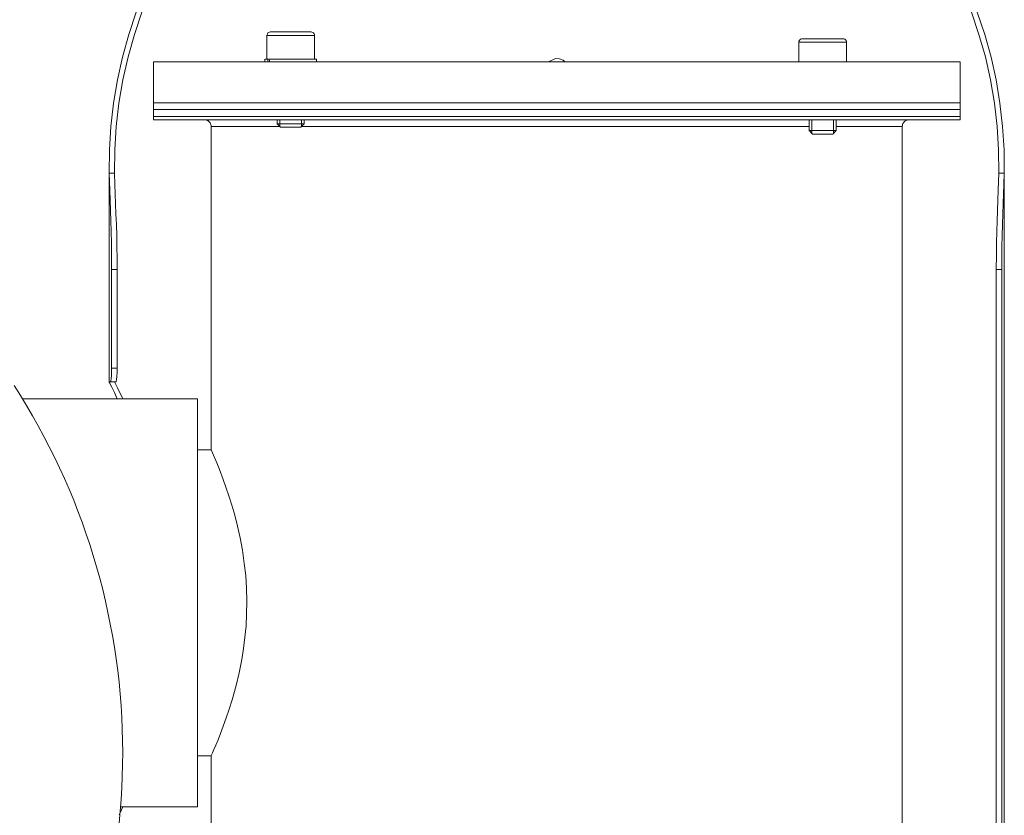
# Model space of a CAD drawing. Units: inches. Extents: x 8.7 to 91.3, y 5.4 to 93.9.
# Drawn here: x 40.5 to 55, y 75.8 to 87.5 of the extents above; entities that cross this region are included whole.
import ezdxf

# ---------------------------------------------------------------- set-up
doc = ezdxf.new("R2010")
doc.units = ezdxf.units.IN
doc.layers.add('NXPTZT', color=7, linetype='Continuous', lineweight=0)

# ---------------------------------------------------------------- blocks, each defined once
blk = doc.blocks.new('BLOCK_6')
at = {"layer": 'NXPTZT', "color": 7}
blk.add_lwpolyline([(40.436, 82.16), (40.529, 82.014), (40.619, 81.866), (40.707, 81.717), (40.792, 81.567), (40.875, 81.414), (40.955, 81.261), (41.032, 81.106), (41.107, 80.95), (41.178, 80.792), (41.247, 80.634), (41.314, 80.474), (41.377, 80.313), (41.438, 80.15), (41.495, 79.987), (41.55, 79.823), (41.603, 79.658), (41.652, 79.492), (41.698, 79.325), (41.741, 79.158), (41.781, 78.989), (41.819, 78.821), (41.853, 78.651), (41.885, 78.481), (41.914, 78.31), (41.939, 78.139), (41.962, 77.967), (41.982, 77.795), (41.998, 77.623), (42.012, 77.45), (42.022, 77.277), (42.03, 77.105), (42.034, 76.932), (42.036, 76.758), (42.034, 76.585), (42.03, 76.412), (42.022, 76.239), (42.012, 76.067), (41.998, 75.894), (41.982, 75.722)], dxfattribs=at)
blk = doc.blocks.new('BLOCK_17')
at = {"layer": 'NXPTZT', "linetype": 'Continuous', "lineweight": 0}
h = blk.add_hatch(color=7, dxfattribs=at)
h.dxf.hatch_style = 2
h.paths.add_polyline_path([(35.034, 83.035), (35.026, 83.018), (35.018, 83.002), (35.012, 82.985), (35.007, 82.968), (35.003, 82.951), (35, 82.934), (34.998, 82.917), (34.996, 82.9), (34.996, 82.883), (34.996, 82.865), (34.997, 82.848), (34.999, 82.831), (35.002, 82.815), (35.006, 82.798), (35.011, 82.782), (35.016, 82.766), (35.022, 82.75), (35.03, 82.735), (35.037, 82.719), (35.046, 82.705), (35.056, 82.691), (35.066, 82.677), (35.077, 82.663), (35.088, 82.651), (35.101, 82.638), (35.114, 82.627), (35.128, 82.616), (35.142, 82.606), (35.157, 82.596), (35.173, 82.587), (35.19, 82.579), (35.206, 82.572), (35.223, 82.566), (35.24, 82.561), (35.257, 82.557), (35.274, 82.553), (35.291, 82.551), (35.308, 82.55), (35.325, 82.549), (35.342, 82.549), (35.36, 82.551), (35.376, 82.553), (35.393, 82.556), (35.41, 82.56), (35.426, 82.564), (35.442, 82.57), (35.458, 82.576), (35.473, 82.583), (35.488, 82.591), (35.503, 82.6), (35.517, 82.609), (35.531, 82.619), (35.544, 82.63), (35.557, 82.642), (35.569, 82.654), (35.581, 82.667), (35.592, 82.681), (35.602, 82.696), (35.612, 82.711), (35.621, 82.727), (35.629, 82.743), (35.636, 82.76), (35.642, 82.776), (35.647, 82.793), (35.651, 82.81), (35.655, 82.827), (35.657, 82.845), (35.658, 82.862), (35.659, 82.879), (35.658, 82.896), (35.657, 82.913), (35.655, 82.93), (35.652, 82.947), (35.648, 82.963), (35.644, 82.98), (35.638, 82.996), (35.632, 83.011), (35.625, 83.027), (35.617, 83.042), (35.608, 83.057), (35.599, 83.071), (35.589, 83.085), (35.578, 83.098), (35.566, 83.111), (35.554, 83.123), (35.541, 83.135), (35.527, 83.146), (35.512, 83.156), (35.497, 83.166), (35.481, 83.174), (35.465, 83.182), (35.448, 83.189), (35.432, 83.196), (35.415, 83.201), (35.398, 83.205), (35.38, 83.208), (35.363, 83.21), (35.346, 83.212), (35.329, 83.212), (35.312, 83.212), (35.295, 83.211), (35.278, 83.209), (35.261, 83.206), (35.245, 83.202), (35.228, 83.197), (35.212, 83.192), (35.197, 83.185), (35.181, 83.178), (35.166, 83.171), (35.151, 83.162), (35.137, 83.152), (35.123, 83.142), (35.11, 83.131), (35.097, 83.12), (35.085, 83.107), (35.073, 83.094), (35.062, 83.08), (35.052, 83.066), (35.042, 83.051)])
at = {"layer": 'NXPTZT', "color": 7}
blk.add_lwpolyline([(35.327, 82.881), (39.685, 91.196), (45.598, 91.196)], dxfattribs=at)
at = {"layer": 'NXPTZT'}
blk.add_open_spline([(35.034, 83.035), (34.949, 82.872), (35.011, 82.672), (35.173, 82.587), (35.335, 82.502), (35.536, 82.565), (35.621, 82.727), (35.706, 82.889), (35.643, 83.09), (35.481, 83.174), (35.319, 83.259), (35.118, 83.197), (35.034, 83.035)], degree=3, knots=[0, 0, 0, 0, 1, 1, 1, 2, 2, 2, 3, 3, 3, 4, 4, 4, 4], dxfattribs=at)
blk = doc.blocks.new('BLOCK_16')
at = {"layer": 'NXPTZT'}
blk.add_blockref('BLOCK_17', (0, 0), dxfattribs=at)
blk = doc.blocks.new('BLOCK_7')
at = {"layer": 'NXPTZT'}
blk.add_blockref('BLOCK_16', (0, 0), dxfattribs=at)
blk = doc.blocks.new('BLOCK_23')
at = {"layer": 'NXPTZT', "color": 7}
for p, q in [((44.159, 87.317), (44.159, 86.967)), ((44.86, 86.967), (44.86, 87.317)), ((51.994, 87.217), (51.994, 86.926)), ((52.695, 86.926), (52.695, 87.217)), ((42.487, 86.926), (42.487, 86.325)), ((44.129, 86.966), (44.129, 86.926)), ((44.191, 86.966), (44.166, 86.966)), ((44.86, 86.966), (44.86, 86.967)), ((44.891, 86.926), (44.891, 86.966)), ((54.368, 86.325), (54.368, 86.926)), ((42.487, 86.325), (42.487, 86.125)), ((54.368, 86.125), (54.368, 86.325)), ((42.487, 86.225), (42.487, 86.075)), ((54.368, 86.075), (54.368, 86.225)), ((44.309, 86.075), (44.309, 86.015)), ((44.309, 86.015), (44.359, 85.965)), ((44.35, 85.975), (44.35, 86.075)), ((44.66, 85.965), (44.71, 86.015)), ((44.67, 85.975), (44.67, 86.075)), ((44.71, 86.015), (44.71, 86.075)), ((52.144, 86.075), (52.144, 85.915)), ((52.184, 85.875), (52.184, 86.075)), ((52.505, 85.875), (52.505, 86.075)), ((52.545, 85.915), (52.545, 86.075)), ((43.338, 85.975), (43.338, 81.216)), ((52.144, 85.915), (52.194, 85.865)), ((52.495, 85.865), (52.545, 85.915)), ((53.516, 71.95), (53.516, 85.975)), ((41.836, 85.402), (41.836, 82.218)), ((41.836, 85.288), (41.916, 85.288)), ((54.938, 85.288), (55.018, 85.288)), ((55.019, 72.523), (55.019, 85.402)), ((41.873, 83.871), (41.873, 82.419)), ((41.873, 83.871), (41.953, 83.871)), ((41.953, 82.419), (41.953, 83.871)), ((54.901, 83.871), (54.901, 74.054)), ((54.901, 83.871), (54.981, 83.871)), ((54.981, 74.054), (54.981, 83.871)), ((41.873, 82.419), (41.953, 82.419)), ((41.935, 82.218), (41.854, 82.218)), ((43.138, 81.968), (40.557, 81.968)), ((43.338, 81.216), (43.138, 81.216)), ((43.338, 81.216), (43.338, 81.216)), ((43.138, 76.708), (43.34, 76.708)), ((43.338, 76.714), (43.338, 71.95)), ((42.003, 75.957), (43.138, 75.957))]:
    blk.add_line(p, q, dxfattribs=at)
for points in [[(42.503, 88.293), (42.36, 87.979), (42.233, 87.658), (42.124, 87.331), (42.032, 86.998), (41.957, 86.661), (41.9, 86.321), (41.86, 85.978), (41.84, 85.633), (41.836, 85.288)], [(41.916, 85.288), (41.92, 85.633), (41.941, 85.978), (41.981, 86.321), (42.038, 86.662), (42.115, 86.999), (42.208, 87.332), (42.319, 87.659), (42.447, 87.98), (42.592, 88.293)], [(54.262, 88.293), (54.407, 87.98), (54.535, 87.659), (54.646, 87.332), (54.74, 86.999), (54.816, 86.662), (54.873, 86.321), (54.913, 85.978), (54.934, 85.633), (54.938, 85.288)], [(55.018, 85.288), (55.015, 85.633), (54.994, 85.978), (54.954, 86.321), (54.898, 86.661), (54.823, 86.998), (54.731, 87.331), (54.621, 87.658), (54.494, 87.979), (54.351, 88.293)], [(44.209, 87.367), (44.196, 87.366), (44.184, 87.361), (44.174, 87.353), (44.166, 87.342), (44.161, 87.33), (44.159, 87.317)], [(44.86, 87.317), (44.85, 87.317), (44.82, 87.317), (44.772, 87.317), (44.709, 87.317), (44.634, 87.317), (44.552, 87.317), (44.468, 87.317), (44.386, 87.317), (44.31, 87.317), (44.247, 87.317), (44.2, 87.317), (44.169, 87.317), (44.159, 87.317)], [(44.209, 87.367), (44.22, 87.367), (44.249, 87.367), (44.297, 87.367), (44.359, 87.367), (44.432, 87.367), (44.51, 87.367)], [(44.51, 87.367), (44.587, 87.367), (44.66, 87.367), (44.723, 87.367), (44.77, 87.367), (44.8, 87.367), (44.81, 87.367)], [(44.86, 87.317), (44.859, 87.33), (44.854, 87.342), (44.846, 87.353), (44.836, 87.361), (44.823, 87.366), (44.81, 87.367)], [(52.044, 87.267), (52.031, 87.265), (52.019, 87.26), (52.008, 87.253), (52.001, 87.242), (51.995, 87.23), (51.994, 87.217)], [(52.695, 87.217), (52.685, 87.217), (52.655, 87.217), (52.607, 87.217), (52.544, 87.217), (52.468, 87.217), (52.386, 87.217), (52.302, 87.217), (52.22, 87.217), (52.145, 87.217), (52.082, 87.217), (52.034, 87.217), (52.004, 87.217), (51.994, 87.217)], [(52.044, 87.267), (52.054, 87.267), (52.084, 87.267), (52.132, 87.267), (52.194, 87.267), (52.267, 87.267), (52.344, 87.267)], [(52.344, 87.267), (52.422, 87.267), (52.495, 87.267), (52.557, 87.267), (52.605, 87.267), (52.635, 87.267), (52.645, 87.267)], [(52.695, 87.217), (52.693, 87.23), (52.688, 87.242), (52.68, 87.253), (52.67, 87.26), (52.658, 87.265), (52.645, 87.267)], [(42.487, 86.926), (42.497, 86.926), (42.528, 86.926), (42.58, 86.926), (42.653, 86.926), (42.746, 86.926), (42.858, 86.926), (42.991, 86.926), (43.142, 86.926), (43.312, 86.926), (43.5, 86.926), (43.706, 86.926), (43.927, 86.926), (44.165, 86.926), (44.418, 86.926), (44.684, 86.926), (44.964, 86.926), (45.256, 86.926), (45.559, 86.926), (45.872, 86.926), (46.195, 86.926), (46.525, 86.926), (46.861, 86.926), (47.204, 86.926), (47.55, 86.926), (47.9, 86.926), (48.251, 86.926), (48.603, 86.926), (48.954, 86.926), (49.304, 86.926), (49.651, 86.926), (49.993, 86.926), (50.33, 86.926), (50.66, 86.926), (50.982, 86.926), (51.295, 86.926), (51.598, 86.926), (51.89, 86.926), (52.17, 86.926), (52.437, 86.926), (52.69, 86.926), (52.927, 86.926), (53.149, 86.926), (53.354, 86.926), (53.542, 86.926), (53.712, 86.926), (53.863, 86.926), (53.996, 86.926), (54.108, 86.926), (54.201, 86.926), (54.274, 86.926), (54.326, 86.926), (54.357, 86.926), (54.368, 86.926)], [(44.166, 86.966), (44.132, 86.966), (44.134, 86.966)], [(44.138, 86.966), (44.17, 86.966), (44.195, 86.966)], [(44.159, 86.967), (44.166, 86.967), (44.189, 86.967)], [(44.166, 86.966), (44.176, 86.927), (44.176, 86.926)], [(44.191, 86.967), (44.208, 86.967), (44.209, 86.967)], [(44.888, 86.966), (44.882, 86.966), (44.849, 86.966), (44.793, 86.966), (44.718, 86.966), (44.628, 86.966), (44.531, 86.966), (44.432, 86.966), (44.338, 86.967), (44.256, 86.967), (44.191, 86.967)], [(44.204, 86.926), (44.194, 86.957), (44.191, 86.967)], [(44.216, 86.967), (44.272, 86.967), (44.343, 86.967), (44.423, 86.967), (44.51, 86.967)], [(44.51, 86.967), (44.601, 86.967), (44.685, 86.967), (44.758, 86.967), (44.813, 86.967), (44.849, 86.967), (44.86, 86.967)], [(48.547, 86.926), (48.52, 86.95), (48.466, 86.972), (48.407, 86.975), (48.305, 86.926)], [(42.487, 86.325), (42.497, 86.325), (42.528, 86.325), (42.58, 86.325), (42.653, 86.325), (42.746, 86.325), (42.858, 86.325), (42.991, 86.325), (43.142, 86.325), (43.312, 86.325), (43.5, 86.325), (43.706, 86.325), (43.927, 86.325), (44.165, 86.325), (44.418, 86.325), (44.684, 86.325), (44.964, 86.325), (45.256, 86.325), (45.559, 86.325), (45.872, 86.325), (46.195, 86.325), (46.525, 86.325), (46.861, 86.325), (47.204, 86.325), (47.55, 86.325), (47.9, 86.325), (48.251, 86.325), (48.603, 86.325), (48.954, 86.325), (49.304, 86.325), (49.651, 86.325), (49.993, 86.325), (50.33, 86.325), (50.66, 86.325), (50.982, 86.325), (51.295, 86.325), (51.598, 86.325), (51.89, 86.325), (52.17, 86.325), (52.437, 86.325), (52.69, 86.325), (52.927, 86.325), (53.149, 86.325), (53.354, 86.325), (53.542, 86.325), (53.712, 86.325), (53.863, 86.325), (53.996, 86.325), (54.108, 86.325), (54.201, 86.325), (54.274, 86.325), (54.326, 86.325), (54.357, 86.325), (54.368, 86.325)], [(54.368, 86.325), (54.357, 86.325), (54.326, 86.325), (54.274, 86.325), (54.201, 86.325), (54.109, 86.325), (53.996, 86.325), (53.864, 86.325), (53.712, 86.325), (53.542, 86.325), (53.354, 86.325), (53.149, 86.325), (52.927, 86.325), (52.69, 86.325), (52.437, 86.325), (52.17, 86.325), (51.89, 86.325), (51.598, 86.325), (51.295, 86.325), (50.982, 86.325), (50.66, 86.325), (50.33, 86.325), (49.993, 86.325), (49.651, 86.325), (49.304, 86.325), (48.954, 86.325), (48.603, 86.325), (48.251, 86.325), (47.9, 86.325), (47.55, 86.325), (47.204, 86.325), (46.861, 86.325), (46.524, 86.325), (46.194, 86.325), (45.872, 86.325), (45.559, 86.325), (45.256, 86.325), (44.964, 86.325), (44.684, 86.325), (44.417, 86.325), (44.165, 86.325), (43.927, 86.325), (43.705, 86.325), (43.5, 86.325), (43.312, 86.325), (43.142, 86.325), (42.991, 86.325), (42.858, 86.325), (42.746, 86.325), (42.653, 86.325), (42.58, 86.325), (42.528, 86.325), (42.497, 86.325), (42.487, 86.325)], [(42.487, 86.225), (42.497, 86.225), (42.53, 86.225), (42.584, 86.225), (42.659, 86.225), (42.755, 86.225), (42.872, 86.225), (43.01, 86.225), (43.167, 86.225), (43.343, 86.225), (43.538, 86.225), (43.751, 86.225), (43.98, 86.225), (44.226, 86.225), (44.488, 86.225), (44.764, 86.225), (45.053, 86.225), (45.354, 86.225), (45.666, 86.225), (45.989, 86.225), (46.32, 86.225), (46.66, 86.225), (47.005, 86.225), (47.356, 86.225), (47.711, 86.225), (48.068, 86.225), (48.427, 86.225)], [(48.427, 86.225), (48.786, 86.225), (49.143, 86.225), (49.498, 86.225), (49.849, 86.225), (50.195, 86.225), (50.534, 86.225), (50.865, 86.225), (51.188, 86.225), (51.5, 86.225), (51.801, 86.225), (52.091, 86.225), (52.366, 86.225), (52.628, 86.225), (52.874, 86.225), (53.103, 86.225), (53.316, 86.225), (53.511, 86.225), (53.687, 86.225), (53.844, 86.225), (53.982, 86.225), (54.099, 86.225), (54.195, 86.225), (54.27, 86.225), (54.324, 86.225), (54.357, 86.225), (54.368, 86.225)], [(54.368, 86.125), (54.357, 86.125), (54.326, 86.125), (54.274, 86.125), (54.201, 86.125), (54.109, 86.125), (53.996, 86.125), (53.864, 86.125), (53.712, 86.125), (53.542, 86.125), (53.354, 86.125), (53.149, 86.125), (52.927, 86.125), (52.69, 86.125), (52.437, 86.125), (52.17, 86.125), (51.89, 86.125), (51.598, 86.125), (51.295, 86.125), (50.982, 86.125), (50.66, 86.125), (50.33, 86.125), (49.993, 86.125), (49.651, 86.125), (49.304, 86.125), (48.954, 86.125), (48.603, 86.125), (48.251, 86.125), (47.9, 86.125), (47.55, 86.125), (47.204, 86.125), (46.861, 86.125), (46.524, 86.125), (46.194, 86.125), (45.872, 86.125), (45.559, 86.125), (45.256, 86.125), (44.964, 86.125), (44.684, 86.125), (44.417, 86.125), (44.165, 86.125), (43.927, 86.125), (43.705, 86.125), (43.5, 86.125), (43.312, 86.125), (43.142, 86.125), (42.991, 86.125), (42.858, 86.125), (42.746, 86.125), (42.653, 86.125), (42.58, 86.125), (42.528, 86.125), (42.497, 86.125), (42.487, 86.125)], [(42.487, 86.075), (42.497, 86.075), (42.53, 86.075), (42.584, 86.075), (42.659, 86.075), (42.755, 86.075), (42.872, 86.075), (43.01, 86.075), (43.167, 86.075), (43.343, 86.075), (43.538, 86.075), (43.751, 86.075), (43.98, 86.075), (44.226, 86.075), (44.488, 86.075), (44.764, 86.075), (45.053, 86.075), (45.354, 86.075), (45.666, 86.075), (45.989, 86.075), (46.32, 86.075), (46.66, 86.075), (47.005, 86.075), (47.356, 86.075), (47.711, 86.075), (48.068, 86.075), (48.427, 86.075)], [(43.338, 85.975), (43.337, 85.989), (43.334, 86.003), (43.329, 86.016), (43.323, 86.028), (43.315, 86.039), (43.305, 86.049), (43.294, 86.058), (43.282, 86.065), (43.269, 86.07), (43.255, 86.073), (43.241, 86.075), (43.238, 86.075)], [(44.309, 86.015), (44.325, 86.015), (44.368, 86.015), (44.433, 86.015), (44.51, 86.015)], [(44.51, 86.015), (44.586, 86.015), (44.652, 86.015), (44.695, 86.015), (44.71, 86.015)], [(48.427, 86.075), (48.786, 86.075), (49.143, 86.075), (49.498, 86.075), (49.849, 86.075), (50.195, 86.075), (50.534, 86.075), (50.865, 86.075), (51.188, 86.075), (51.5, 86.075), (51.801, 86.075), (52.091, 86.075), (52.366, 86.075), (52.628, 86.075), (52.874, 86.075), (53.103, 86.075), (53.316, 86.075), (53.511, 86.075), (53.687, 86.075), (53.844, 86.075), (53.982, 86.075), (54.099, 86.075), (54.195, 86.075), (54.27, 86.075), (54.324, 86.075), (54.357, 86.075), (54.368, 86.075)], [(53.616, 86.075), (53.603, 86.074), (53.589, 86.071), (53.576, 86.066), (53.563, 86.06), (53.552, 86.052), (53.542, 86.042), (53.533, 86.031), (53.526, 86.019), (53.521, 86.006), (53.518, 85.992), (53.516, 85.978), (53.516, 85.975)], [(43.338, 85.975), (43.349, 85.975), (43.38, 85.975), (43.432, 85.975), (43.505, 85.975), (43.597, 85.975), (43.71, 85.975), (43.842, 85.975), (43.994, 85.975), (44.163, 85.975), (44.349, 85.975)], [(44.66, 85.965), (44.649, 85.965), (44.616, 85.965), (44.567, 85.965), (44.51, 85.965), (44.452, 85.965), (44.403, 85.965), (44.371, 85.965), (44.359, 85.965)], [(44.67, 85.975), (44.897, 85.975), (45.138, 85.975), (45.392, 85.975), (45.66, 85.975), (45.938, 85.975), (46.226, 85.975), (46.524, 85.975), (46.829, 85.975), (47.141, 85.975), (47.458, 85.975), (47.779, 85.975), (48.102, 85.975), (48.427, 85.975)], [(48.427, 85.975), (48.774, 85.975), (49.119, 85.975), (49.462, 85.975), (49.799, 85.975), (50.13, 85.975), (50.453, 85.975), (50.767, 85.975), (51.069, 85.975), (51.36, 85.975), (51.636, 85.975), (51.898, 85.975), (52.144, 85.975)], [(52.144, 85.915), (52.159, 85.915), (52.202, 85.915), (52.268, 85.915), (52.344, 85.915)], [(52.495, 85.865), (52.483, 85.865), (52.451, 85.865), (52.402, 85.865), (52.344, 85.865), (52.287, 85.865), (52.238, 85.865), (52.206, 85.865), (52.194, 85.865)], [(52.344, 85.915), (52.421, 85.915), (52.486, 85.915), (52.529, 85.915), (52.545, 85.915)], [(52.545, 85.975), (52.743, 85.975), (52.921, 85.975), (53.077, 85.975), (53.209, 85.975), (53.319, 85.975), (53.405, 85.975), (53.467, 85.975), (53.504, 85.975), (53.516, 85.975)], [(41.836, 85.288), (41.839, 85.165), (41.844, 85.034), (41.849, 84.89), (41.855, 84.739), (41.86, 84.587), (41.865, 84.429), (41.869, 84.263), (41.871, 84.093), (41.873, 83.871)], [(41.953, 83.871), (41.953, 84.037), (41.951, 84.202), (41.947, 84.369), (41.942, 84.533), (41.937, 84.688), (41.931, 84.836), (41.926, 84.982), (41.921, 85.12), (41.916, 85.288)], [(54.938, 85.288), (54.935, 85.165), (54.93, 85.034), (54.925, 84.89), (54.919, 84.739), (54.914, 84.587), (54.909, 84.429), (54.905, 84.263), (54.902, 84.093), (54.901, 83.871)], [(54.981, 83.871), (54.982, 84.037), (54.984, 84.202), (54.988, 84.369), (54.992, 84.533), (54.998, 84.688), (55.003, 84.836), (55.009, 84.982), (55.014, 85.12), (55.018, 85.288)], [(41.854, 82.218), (41.86, 82.23), (41.865, 82.262), (41.87, 82.313), (41.872, 82.375), (41.873, 82.419)], [(41.953, 82.419), (41.952, 82.352), (41.949, 82.294), (41.944, 82.249), (41.939, 82.223), (41.935, 82.218)], [(41.955, 81.968), (41.913, 82.057), (41.875, 82.136), (41.858, 82.172), (41.846, 82.197), (41.838, 82.213), (41.836, 82.218)], [(41.836, 82.218), (41.84, 82.218), (41.854, 82.218)], [(41.915, 82.218), (41.921, 82.208), (41.935, 82.178), (41.96, 82.128), (42.033, 81.976)], [(43.138, 81.968), (43.138, 81.957), (43.138, 81.927), (43.138, 81.876), (43.138, 81.805), (43.138, 81.715), (43.138, 81.606), (43.138, 81.478), (43.138, 81.334), (43.138, 81.174), (43.138, 80.998), (43.138, 80.808), (43.138, 80.606), (43.138, 80.393), (43.138, 80.17), (43.138, 79.938), (43.138, 79.7), (43.138, 79.457), (43.138, 79.211), (43.138, 78.962)], [(43.338, 81.216), (43.343, 81.205), (43.358, 81.172), (43.388, 81.102), (43.42, 81.023), (43.461, 80.924), (43.516, 80.779), (43.557, 80.665), (43.599, 80.54), (43.642, 80.403), (43.685, 80.254), (43.727, 80.092), (43.765, 79.921), (43.799, 79.737), (43.827, 79.544), (43.847, 79.363), (43.859, 79.178), (43.864, 78.988), (43.861, 78.795), (43.852, 78.626), (43.836, 78.457), (43.815, 78.292), (43.789, 78.129), (43.75, 77.934), (43.706, 77.747), (43.647, 77.536), (43.603, 77.397), (43.56, 77.268), (43.517, 77.149), (43.477, 77.041), (43.44, 76.948), (43.407, 76.869), (43.379, 76.803), (43.358, 76.754), (43.345, 76.725), (43.339, 76.71)], [(43.138, 78.962), (43.138, 78.714), (43.138, 78.468), (43.138, 78.225), (43.138, 77.986), (43.138, 77.755), (43.138, 77.532), (43.138, 77.319), (43.138, 77.117), (43.138, 76.927), (43.138, 76.751), (43.138, 76.591), (43.138, 76.446), (43.138, 76.319), (43.138, 76.21), (43.138, 76.12), (43.138, 76.049), (43.138, 75.998), (43.138, 75.967), (43.138, 75.957)], [(42.037, 75.957), (41.996, 75.871), (41.983, 75.843)]]:
    blk.add_lwpolyline(points, dxfattribs=at)

msp = doc.modelspace()

# ---------------------------------------------------------------- block references
at = {"layer": 'NXPTZT'}
for name in ['BLOCK_7', 'BLOCK_6', 'BLOCK_23']:
    msp.add_blockref(name, (0, 0), dxfattribs=at)

doc.saveas('drawing.dxf')
